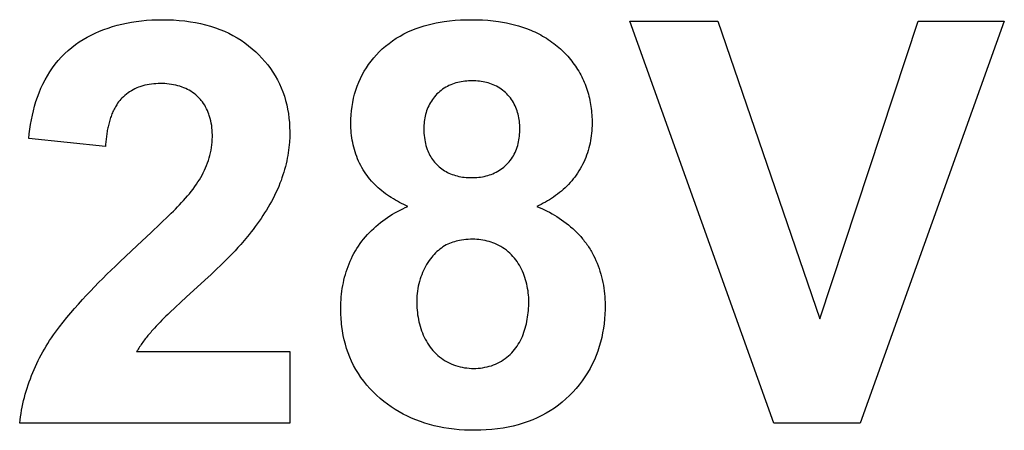
# Model space of a CAD drawing. Units: millimetres. Extents: x -139 to 75, y -50 to 73.
# Drawn here: x -16 to -13, y -4 to -2 of the extents above; entities that cross this region are included whole.
import ezdxf

# ---------------------------------------------------------------- set-up
doc = ezdxf.new("R2010")
doc.units = ezdxf.units.MM
doc.header["$LTSCALE"] = 16.335
doc.layers.get('0').update_dxf_attribs({"linetype": 'CONTINUOUS'})

msp = doc.modelspace()

# ---------------------------------------------------------------- linework, layer by layer
at = {"color": 7, "linetype": 'CONTINUOUS'}
for p, q in [((-13.4647, -3.6114), (-13.9759, -2.181)), ((-13.9759, -2.181), (-13.6628, -2.181)), ((-13.6628, -2.181), (-13.3007, -3.2397)), ((-13.3007, -3.2397), (-12.9503, -2.181)), ((-12.6441, -2.181), (-13.1564, -3.6114)), ((-12.9503, -2.181), (-12.6441, -2.181)), ((-15.8422, -2.6261), (-16.1154, -2.5986)), ((-15.5547, -3.1631), (-15.6129, -3.2173)), ((-15.7312, -3.3568), (-15.1866, -3.3568)), ((-15.1866, -3.3568), (-15.1866, -3.6114)), ((-15.1866, -3.6114), (-16.1474, -3.6114)), ((-13.1564, -3.6114), (-13.4647, -3.6114))]:
    msp.add_line(p, q, dxfattribs=at)
for points in [[(-16.1154, -2.5986), (-16.1134, -2.5819), (-16.1112, -2.5653), (-16.1086, -2.5486), (-16.1057, -2.532), (-16.1023, -2.5155), (-16.0985, -2.4991), (-16.0943, -2.4828), (-16.0895, -2.4667), (-16.0842, -2.4508), (-16.0784, -2.435), (-16.072, -2.4195), (-16.0649, -2.4042), (-16.0573, -2.3893), (-16.049, -2.3747), (-16.0401, -2.3605), (-16.0307, -2.3467), (-16.0206, -2.3332), (-16.01, -2.3203), (-15.9988, -2.3078), (-15.9871, -2.2958), (-15.9748, -2.2845), (-15.962, -2.2737), (-15.9491, -2.2638), (-15.9357, -2.2544), (-15.922, -2.2457), (-15.9078, -2.2375), (-15.8934, -2.2299), (-15.8786, -2.2229), (-15.8636, -2.2163), (-15.8484, -2.2103), (-15.833, -2.2049), (-15.8174, -2.1999), (-15.8007, -2.1951), (-15.7839, -2.1909), (-15.767, -2.1872), (-15.75, -2.184), (-15.7329, -2.1813), (-15.7145, -2.1791), (-15.696, -2.1773), (-15.6774, -2.1761), (-15.6589, -2.1754), (-15.6403, -2.1752), (-15.6201, -2.1754), (-15.6, -2.1762), (-15.58, -2.1776), (-15.56, -2.1796), (-15.54, -2.1823), (-15.522, -2.1854), (-15.504, -2.189), (-15.4862, -2.1933), (-15.4686, -2.1982), (-15.4511, -2.2038), (-15.4351, -2.2097), (-15.4192, -2.2162), (-15.4037, -2.2233), (-15.3885, -2.2311), (-15.3736, -2.2395), (-15.3596, -2.2484), (-15.3459, -2.2578), (-15.3327, -2.2678), (-15.3199, -2.2784), (-15.3075, -2.2895), (-15.2962, -2.3005), (-15.2853, -2.312), (-15.2748, -2.3239), (-15.2649, -2.3362), (-15.2554, -2.3489), (-15.2465, -2.3619), (-15.2382, -2.3753), (-15.2304, -2.3891), (-15.2233, -2.4031), (-15.2168, -2.4175), (-15.2109, -2.4323), (-15.2057, -2.4474), (-15.2012, -2.4627), (-15.1973, -2.4782), (-15.194, -2.4939), (-15.1914, -2.5096), (-15.1893, -2.5255), (-15.1879, -2.5415), (-15.1869, -2.5574), (-15.1866, -2.5734), (-15.1868, -2.5924), (-15.1878, -2.6114), (-15.1895, -2.6303)], [(-14.7659, -2.8397), (-14.7735, -2.8364), (-14.781, -2.833), (-14.7885, -2.8293), (-14.796, -2.8255), (-14.8034, -2.8216), (-14.8107, -2.8175), (-14.8179, -2.8132), (-14.8251, -2.8087), (-14.8321, -2.8041), (-14.839, -2.7994), (-14.8459, -2.7945), (-14.8526, -2.7894), (-14.8592, -2.7842), (-14.8656, -2.7788), (-14.8719, -2.7732), (-14.8781, -2.7675), (-14.8841, -2.7616), (-14.8899, -2.7556), (-14.8956, -2.7495), (-14.901, -2.7432), (-14.9063, -2.7367), (-14.9114, -2.7301), (-14.9163, -2.7233), (-14.9209, -2.7164), (-14.9255, -2.7091), (-14.9299, -2.7016), (-14.934, -2.6941), (-14.9378, -2.6863), (-14.9415, -2.6785), (-14.9449, -2.6706), (-14.948, -2.6625), (-14.951, -2.6544), (-14.9537, -2.6461), (-14.9562, -2.6378), (-14.9585, -2.6295), (-14.9605, -2.621), (-14.9624, -2.6126), (-14.964, -2.6041), (-14.9654, -2.5955), (-14.9665, -2.5869), (-14.9675, -2.5784), (-14.9682, -2.5698), (-14.9687, -2.5612), (-14.9691, -2.5527), (-14.9692, -2.5441), (-14.9689, -2.5292), (-14.9681, -2.5143), (-14.9668, -2.4994), (-14.9649, -2.4845), (-14.9625, -2.4697), (-14.9594, -2.455), (-14.9558, -2.4404), (-14.9516, -2.426), (-14.9467, -2.4118), (-14.9413, -2.3979), (-14.9353, -2.3845), (-14.9288, -2.3715), (-14.9217, -2.3587), (-14.914, -2.3463), (-14.9058, -2.3342), (-14.8971, -2.3225), (-14.8879, -2.3111), (-14.8783, -2.3001), (-14.8681, -2.2896), (-14.8575, -2.2795), (-14.8457, -2.2692), (-14.8333, -2.2594), (-14.8206, -2.2501), (-14.8075, -2.2415), (-14.794, -2.2333), (-14.7801, -2.2258), (-14.766, -2.2188), (-14.7516, -2.2123), (-14.737, -2.2065), (-14.7222, -2.2012), (-14.7083, -2.1969), (-14.6942, -2.193), (-14.68, -2.1895), (-14.6657, -2.1865), (-14.6513, -2.1839), (-14.6369, -2.1817), (-14.6176, -2.1792), (-14.5982, -2.1774), (-14.5788, -2.1761), (-14.5594, -2.1754), (-14.5399, -2.1752), (-14.5206, -2.1754), (-14.5012, -2.1761), (-14.482, -2.1774), (-14.4627, -2.1793), (-14.4435, -2.1817), (-14.4292, -2.1839), (-14.4149, -2.1865), (-14.4006, -2.1895), (-14.3865, -2.193), (-14.3725, -2.1969), (-14.3586, -2.2012), (-14.3437, -2.2065), (-14.3291, -2.2124)], [(-14.3291, -2.2124), (-14.3219, -2.2155), (-14.3147, -2.2188), (-14.3076, -2.2222), (-14.3006, -2.2258), (-14.2936, -2.2295), (-14.2867, -2.2334), (-14.2799, -2.2373), (-14.2732, -2.2415), (-14.2666, -2.2458), (-14.26, -2.2502), (-14.2536, -2.2547), (-14.2473, -2.2594), (-14.241, -2.2642), (-14.2349, -2.2692), (-14.2289, -2.2743), (-14.223, -2.2795), (-14.2176, -2.2845), (-14.2123, -2.2896), (-14.2072, -2.2948), (-14.2021, -2.3001), (-14.1972, -2.3056), (-14.1924, -2.3111), (-14.1877, -2.3167), (-14.1831, -2.3224), (-14.1787, -2.3283), (-14.1743, -2.3342), (-14.1702, -2.3402), (-14.1661, -2.3463), (-14.1622, -2.3524), (-14.1584, -2.3587), (-14.1547, -2.365), (-14.1512, -2.3715), (-14.1478, -2.378), (-14.1446, -2.3845), (-14.1416, -2.3912), (-14.1386, -2.3979), (-14.1358, -2.4048), (-14.1331, -2.4118), (-14.1306, -2.4189), (-14.1283, -2.426), (-14.1261, -2.4332), (-14.124, -2.4404), (-14.1221, -2.4476), (-14.1204, -2.4549), (-14.1188, -2.4623), (-14.1174, -2.4697), (-14.1161, -2.477), (-14.1149, -2.4845), (-14.1139, -2.4919), (-14.113, -2.4993), (-14.1123, -2.5068), (-14.1117, -2.5143), (-14.1112, -2.5217), (-14.1109, -2.5292), (-14.1107, -2.5367), (-14.1107, -2.5441), (-14.1108, -2.5529), (-14.1111, -2.5617), (-14.1117, -2.5706), (-14.1125, -2.5794), (-14.1136, -2.5882), (-14.1149, -2.597), (-14.1164, -2.6058), (-14.1181, -2.6146), (-14.1201, -2.6233), (-14.1224, -2.6319), (-14.1248, -2.6405), (-14.1275, -2.6491), (-14.1304, -2.6575), (-14.1336, -2.6659), (-14.137, -2.6741), (-14.1406, -2.6823), (-14.1445, -2.6903), (-14.1486, -2.6983), (-14.1529, -2.706), (-14.1575, -2.7137), (-14.1623, -2.7212), (-14.1672, -2.7283), (-14.1723, -2.7353), (-14.1776, -2.7421), (-14.1831, -2.7488), (-14.1889, -2.7553), (-14.1947, -2.7617), (-14.2008, -2.7679), (-14.207, -2.7739), (-14.2134, -2.7797), (-14.22, -2.7854), (-14.2267, -2.7909), (-14.2335, -2.7963), (-14.2405, -2.8014), (-14.2475, -2.8064), (-14.2547, -2.8112), (-14.262, -2.8159), (-14.2694, -2.8203), (-14.2769, -2.8246), (-14.2845, -2.8287), (-14.2922, -2.8325), (-14.2999, -2.8362), (-14.3077, -2.8397)], [(-15.4633, -2.5598), (-15.4643, -2.5517), (-15.4657, -2.5436), (-15.4673, -2.5355), (-15.4693, -2.5275), (-15.4715, -2.5196), (-15.4728, -2.5157), (-15.4741, -2.5118), (-15.4766, -2.5051), (-15.4794, -2.4986), (-15.4824, -2.4922), (-15.4857, -2.4859), (-15.4892, -2.4797), (-15.493, -2.4737), (-15.497, -2.4679), (-15.5013, -2.4623), (-15.5036, -2.4596), (-15.5059, -2.4569), (-15.5083, -2.4543), (-15.5107, -2.4518), (-15.5132, -2.4493), (-15.5158, -2.447), (-15.521, -2.4424), (-15.5265, -2.438), (-15.5322, -2.434), (-15.5381, -2.4301), (-15.5442, -2.4266), (-15.5503, -2.4233), (-15.5567, -2.4202), (-15.5631, -2.4174), (-15.5696, -2.4149), (-15.5771, -2.4124), (-15.5847, -2.4101), (-15.5923, -2.4082), (-15.6, -2.4066), (-15.6078, -2.4053), (-15.6156, -2.4043), (-15.6235, -2.4035), (-15.6313, -2.4029), (-15.6393, -2.4026), (-15.6472, -2.4025), (-15.655, -2.4027), (-15.6629, -2.403), (-15.6707, -2.4036), (-15.6786, -2.4044), (-15.6863, -2.4055), (-15.694, -2.4069), (-15.7017, -2.4086), (-15.7093, -2.4105), (-15.7168, -2.4128), (-15.7205, -2.4141), (-15.7242, -2.4154), (-15.7308, -2.4181), (-15.7373, -2.4211), (-15.7437, -2.4243), (-15.75, -2.4279), (-15.7561, -2.4316), (-15.762, -2.4357), (-15.7677, -2.4399), (-15.7733, -2.4445), (-15.7786, -2.4492), (-15.7836, -2.4542), (-15.7877, -2.4586), (-15.7916, -2.4632), (-15.7953, -2.468), (-15.7988, -2.4728), (-15.8022, -2.4779), (-15.8046, -2.4817), (-15.807, -2.4857), (-15.8092, -2.4897), (-15.8114, -2.4938), (-15.8134, -2.4979), (-15.8154, -2.5021), (-15.8173, -2.5064), (-15.8191, -2.5107), (-15.8208, -2.5151), (-15.8224, -2.5195), (-15.824, -2.5239), (-15.8254, -2.5284), (-15.8268, -2.5329), (-15.8282, -2.5375), (-15.8294, -2.5421), (-15.8306, -2.5467), (-15.8317, -2.5513), (-15.8328, -2.556), (-15.8338, -2.5606), (-15.8347, -2.5653), (-15.8356, -2.57), (-15.8364, -2.5747), (-15.8372, -2.5794), (-15.8379, -2.5841), (-15.8385, -2.5888), (-15.8391, -2.5935), (-15.8397, -2.5982), (-15.8402, -2.6029), (-15.8407, -2.6076), (-15.8411, -2.6123), (-15.8415, -2.6169), (-15.8418, -2.6215), (-15.8422, -2.6261)], [(-14.3695, -2.5369), (-14.3703, -2.5305), (-14.3713, -2.5242), (-14.3725, -2.5179), (-14.3739, -2.5116), (-14.3756, -2.5054), (-14.3775, -2.4993), (-14.3796, -2.4933), (-14.382, -2.4873), (-14.3847, -2.4814), (-14.3876, -2.4756), (-14.3908, -2.4699), (-14.3942, -2.4643), (-14.3978, -2.4589), (-14.4016, -2.4537), (-14.4057, -2.4486), (-14.41, -2.4437), (-14.4145, -2.439), (-14.4192, -2.4346), (-14.424, -2.4303), (-14.4291, -2.4263), (-14.4343, -2.4225), (-14.4396, -2.4189), (-14.4451, -2.4155), (-14.4507, -2.4124), (-14.4565, -2.4095), (-14.4623, -2.4069), (-14.4683, -2.4045), (-14.4743, -2.4023), (-14.4803, -2.4005), (-14.4864, -2.3988), (-14.4926, -2.3974), (-14.4988, -2.3962), (-14.5051, -2.3951), (-14.5114, -2.3943), (-14.5177, -2.3937), (-14.5241, -2.3933), (-14.5304, -2.393), (-14.5368, -2.3929), (-14.5434, -2.3929), (-14.55, -2.3932), (-14.5566, -2.3936), (-14.5632, -2.3942), (-14.5697, -2.395), (-14.5762, -2.396), (-14.5826, -2.3973), (-14.589, -2.3987), (-14.5954, -2.4004), (-14.6016, -2.4024), (-14.6078, -2.4046), (-14.6139, -2.407), (-14.6199, -2.4097), (-14.6257, -2.4126), (-14.6314, -2.4158), (-14.637, -2.4192), (-14.6425, -2.4229), (-14.6478, -2.4268), (-14.6529, -2.4309), (-14.6578, -2.4352), (-14.6626, -2.4397), (-14.667, -2.4444), (-14.6713, -2.4493), (-14.6753, -2.4543), (-14.6791, -2.4595), (-14.6827, -2.4649), (-14.6861, -2.4704), (-14.6892, -2.4761), (-14.6921, -2.4818), (-14.6948, -2.4877), (-14.6972, -2.4937), (-14.6994, -2.4998), (-14.7014, -2.506), (-14.7031, -2.5123), (-14.7046, -2.5186), (-14.7059, -2.5249), (-14.707, -2.5314), (-14.7079, -2.5378), (-14.7085, -2.5443), (-14.709, -2.5508), (-14.7093, -2.5573), (-14.7094, -2.5638), (-14.7093, -2.5715), (-14.709, -2.5793), (-14.7084, -2.587)], [(-14.7084, -2.587), (-14.7075, -2.5948), (-14.7063, -2.6024), (-14.7051, -2.6094), (-14.7035, -2.6163), (-14.7018, -2.6232), (-14.6997, -2.63), (-14.6974, -2.6367), (-14.6953, -2.6422), (-14.6929, -2.6476), (-14.6904, -2.6529), (-14.6877, -2.6581), (-14.6847, -2.6632), (-14.6816, -2.6683), (-14.6783, -2.6731), (-14.6748, -2.6779), (-14.6712, -2.6825), (-14.6673, -2.687), (-14.6632, -2.6912), (-14.659, -2.6953), (-14.6546, -2.6992), (-14.6501, -2.7029), (-14.6454, -2.7065), (-14.6406, -2.7098), (-14.6356, -2.713), (-14.6305, -2.7159), (-14.6253, -2.7187), (-14.62, -2.7213), (-14.6147, -2.7236), (-14.6092, -2.7258), (-14.6032, -2.7279), (-14.597, -2.7298), (-14.5909, -2.7315), (-14.5846, -2.7329), (-14.5783, -2.7342), (-14.572, -2.7352), (-14.5656, -2.736), (-14.5592, -2.7366), (-14.5528, -2.737), (-14.5464, -2.7373), (-14.5399, -2.7374), (-14.5334, -2.7373), (-14.5268, -2.7371), (-14.5203, -2.7367), (-14.5138, -2.736), (-14.5073, -2.7352), (-14.5009, -2.7342), (-14.4945, -2.733), (-14.4881, -2.7315), (-14.4819, -2.7298), (-14.4756, -2.7279), (-14.4695, -2.7258), (-14.4635, -2.7234), (-14.4575, -2.7207), (-14.4516, -2.7178), (-14.4459, -2.7146), (-14.4403, -2.7112), (-14.4349, -2.7076), (-14.4296, -2.7038), (-14.4245, -2.6997), (-14.4196, -2.6954), (-14.4149, -2.6909), (-14.4103, -2.6861), (-14.406, -2.6811), (-14.4018, -2.676), (-14.398, -2.6706), (-14.3943, -2.6651), (-14.3909, -2.6594), (-14.3877, -2.6537), (-14.3848, -2.6477), (-14.3821, -2.6417), (-14.3797, -2.6356), (-14.3775, -2.6292), (-14.3755, -2.6228), (-14.3738, -2.6163), (-14.3723, -2.6097), (-14.3711, -2.6031), (-14.3701, -2.5965), (-14.3693, -2.5898), (-14.3687, -2.583), (-14.3683, -2.5763), (-14.368, -2.5695), (-14.368, -2.5627), (-14.3681, -2.5563), (-14.3684, -2.5498), (-14.3688, -2.5434), (-14.3695, -2.5369)], [(-15.6158, -2.8716), (-15.6082, -2.8642), (-15.6007, -2.8567), (-15.5932, -2.8492), (-15.5858, -2.8416), (-15.5785, -2.834), (-15.5713, -2.8263), (-15.5642, -2.8185), (-15.5572, -2.8106), (-15.5503, -2.8026), (-15.5436, -2.7945), (-15.537, -2.7863), (-15.5306, -2.7779), (-15.5244, -2.7694), (-15.5183, -2.7608), (-15.5131, -2.7529), (-15.5081, -2.7448), (-15.5033, -2.7367), (-15.4987, -2.7284), (-15.4942, -2.7199), (-15.49, -2.7114), (-15.4861, -2.7028), (-15.4824, -2.694), (-15.479, -2.6852), (-15.4759, -2.6762), (-15.4731, -2.6672), (-15.4706, -2.6581), (-15.4684, -2.6489), (-15.4665, -2.6397), (-15.4649, -2.6304), (-15.4637, -2.621), (-15.4628, -2.6116), (-15.4621, -2.6022), (-15.4618, -2.5927), (-15.4618, -2.5845), (-15.462, -2.5762), (-15.4625, -2.568), (-15.4633, -2.5598)], [(-15.1895, -2.6303), (-15.1906, -2.6397), (-15.192, -2.649), (-15.1935, -2.6584), (-15.1952, -2.6677), (-15.1972, -2.6779), (-15.1995, -2.688), (-15.202, -2.6981), (-15.2047, -2.7081), (-15.2077, -2.7181), (-15.2108, -2.728), (-15.2141, -2.7379), (-15.2176, -2.7477), (-15.2214, -2.7574), (-15.2258, -2.7684), (-15.2305, -2.7792), (-15.2355, -2.79), (-15.2407, -2.8007), (-15.246, -2.8113), (-15.2516, -2.8218), (-15.2574, -2.8322), (-15.2634, -2.8425), (-15.2695, -2.8527), (-15.2758, -2.8628), (-15.2822, -2.8728), (-15.2888, -2.8827), (-15.2956, -2.8926), (-15.3024, -2.9023), (-15.3094, -2.9119), (-15.3165, -2.9215), (-15.3236, -2.9309), (-15.3309, -2.9403), (-15.3367, -2.9475), (-15.3425, -2.9546), (-15.3485, -2.9616), (-15.3546, -2.9685), (-15.3607, -2.9754), (-15.3709, -2.9865), (-15.3811, -2.9974), (-15.3915, -3.0083), (-15.402, -3.019), (-15.4125, -3.0297), (-15.4232, -3.0403), (-15.4339, -3.0508), (-15.4448, -3.0612), (-15.4556, -3.0715), (-15.4666, -3.0818), (-15.4886, -3.1023), (-15.5547, -3.1631)], [(-15.7916, -3.0377), (-15.7289, -2.979), (-15.6799, -2.9327), (-15.6158, -2.8716)], [(-15.0011, -3.2668), (-15.002, -3.2588), (-15.0028, -3.2507), (-15.0035, -3.2427), (-15.0041, -3.2346), (-15.0045, -3.2266), (-15.0048, -3.2185), (-15.0049, -3.2105), (-15.005, -3.2025), (-15.0049, -3.1924), (-15.0046, -3.1824), (-15.004, -3.1723), (-15.0032, -3.1622), (-15.0022, -3.1521), (-15.001, -3.142), (-14.9995, -3.132), (-14.9978, -3.1219), (-14.9958, -3.1119), (-14.9937, -3.102), (-14.9912, -3.0921), (-14.9886, -3.0822), (-14.9856, -3.0725), (-14.9825, -3.0628), (-14.979, -3.0532), (-14.9754, -3.0438), (-14.9714, -3.0344), (-14.9672, -3.0252), (-14.9628, -3.016), (-14.9581, -3.0071), (-14.9531, -2.9982), (-14.9478, -2.9896), (-14.9422, -2.9809), (-14.9362, -2.9724), (-14.93, -2.964), (-14.9236, -2.9559), (-14.9169, -2.9479), (-14.91, -2.9402), (-14.9028, -2.9326), (-14.8954, -2.9252), (-14.8879, -2.918), (-14.8801, -2.911), (-14.8722, -2.9042), (-14.864, -2.8977), (-14.8557, -2.8913), (-14.8473, -2.8851), (-14.8387, -2.8792), (-14.83, -2.8735), (-14.8211, -2.868), (-14.8121, -2.8627), (-14.8031, -2.8576), (-14.7939, -2.8528), (-14.7846, -2.8482), (-14.7753, -2.8438), (-14.7659, -2.8397)], [(-14.3077, -2.8397), (-14.2985, -2.8435), (-14.2893, -2.8475), (-14.2803, -2.8518), (-14.2712, -2.8562), (-14.2623, -2.8609), (-14.2534, -2.8657), (-14.2447, -2.8708), (-14.2361, -2.8761), (-14.2276, -2.8816), (-14.2192, -2.8873), (-14.2109, -2.8932), (-14.2028, -2.8993), (-14.1949, -2.9056), (-14.1871, -2.9121), (-14.1796, -2.9187), (-14.1722, -2.9256), (-14.165, -2.9327), (-14.158, -2.94), (-14.1512, -2.9475), (-14.1447, -2.9551), (-14.1415, -2.959), (-14.1384, -2.963), (-14.1353, -2.967), (-14.1323, -2.971), (-14.1294, -2.9751), (-14.1265, -2.9792), (-14.1237, -2.9835), (-14.1209, -2.9877), (-14.1182, -2.992), (-14.1156, -2.9964), (-14.1131, -3.0007), (-14.1106, -3.0052), (-14.1081, -3.0096), (-14.1058, -3.0142), (-14.1013, -3.0233), (-14.097, -3.0325), (-14.0931, -3.0419), (-14.0893, -3.0514), (-14.0859, -3.061), (-14.0827, -3.0707), (-14.0798, -3.0805), (-14.0771, -3.0904), (-14.0747, -3.1003), (-14.0725, -3.1103), (-14.0706, -3.1203), (-14.069, -3.1303), (-14.0676, -3.1404)], [(-14.3378, -3.1477), (-14.3388, -3.1398), (-14.34, -3.1319), (-14.3415, -3.1241), (-14.3432, -3.1163), (-14.3452, -3.1085), (-14.3474, -3.1008), (-14.3498, -3.0931), (-14.3524, -3.0856), (-14.3553, -3.0781), (-14.3585, -3.0708), (-14.3619, -3.0636), (-14.3655, -3.0565), (-14.3694, -3.0496), (-14.3735, -3.0429), (-14.3779, -3.0363), (-14.3825, -3.0299), (-14.3873, -3.0238), (-14.3925, -3.0178), (-14.3979, -3.012), (-14.4036, -3.0065), (-14.4095, -3.0012), (-14.4157, -2.9961), (-14.4221, -2.9914), (-14.4286, -2.9869), (-14.4354, -2.9827), (-14.4423, -2.9789), (-14.4494, -2.9753), (-14.4566, -2.9721), (-14.4635, -2.9694), (-14.4704, -2.967), (-14.4775, -2.9648), (-14.4846, -2.963), (-14.4918, -2.9613), (-14.499, -2.96), (-14.5063, -2.9589), (-14.5137, -2.958), (-14.521, -2.9574), (-14.5284, -2.957), (-14.5358, -2.9568), (-14.5437, -2.9569), (-14.5516, -2.9572), (-14.5595, -2.9578), (-14.5673, -2.9587), (-14.5751, -2.9598), (-14.5829, -2.9612), (-14.5889, -2.9624), (-14.5949, -2.9639), (-14.6008, -2.9655), (-14.6066, -2.9673), (-14.6124, -2.9694), (-14.6181, -2.9717), (-14.6236, -2.9742), (-14.6297, -2.9772), (-14.6355, -2.9805), (-14.6413, -2.9841), (-14.6469, -2.988), (-14.6523, -2.992), (-14.6576, -2.9964), (-14.6627, -3.0009), (-14.6676, -3.0056), (-14.6724, -3.0105), (-14.677, -3.0155), (-14.6814, -3.0207), (-14.6856, -3.0261), (-14.6905, -3.0327), (-14.6951, -3.0394), (-14.6994, -3.0463), (-14.7034, -3.0534), (-14.7072, -3.0606), (-14.7108, -3.0679), (-14.7141, -3.0753), (-14.7171, -3.0829), (-14.72, -3.0905), (-14.7225, -3.0982), (-14.7251, -3.1067), (-14.7273, -3.1152), (-14.7293, -3.1238), (-14.731, -3.1325), (-14.7324, -3.1412), (-14.7335, -3.15), (-14.7343, -3.1587), (-14.7347, -3.1675), (-14.7349, -3.1763), (-14.7348, -3.1844), (-14.7345, -3.1926), (-14.734, -3.2008), (-14.7334, -3.209), (-14.7325, -3.2173)], [(-16.1474, -3.6114), (-16.146, -3.5999), (-16.1445, -3.5884), (-16.1427, -3.577), (-16.1407, -3.5655), (-16.1385, -3.5541), (-16.1361, -3.5427), (-16.1335, -3.5313), (-16.1306, -3.52), (-16.1276, -3.5087), (-16.1244, -3.4974), (-16.121, -3.4863), (-16.1173, -3.4751), (-16.1135, -3.4641), (-16.1095, -3.4531), (-16.1053, -3.4421), (-16.101, -3.4313), (-16.0964, -3.4205), (-16.0917, -3.4098), (-16.0868, -3.3992), (-16.0817, -3.3887), (-16.0764, -3.3784), (-16.071, -3.3681), (-16.0654, -3.3579), (-16.0596, -3.3478), (-16.0537, -3.3379), (-16.0473, -3.3275), (-16.0408, -3.3173), (-16.034, -3.3073), (-16.027, -3.2973), (-16.0199, -3.2874), (-16.0127, -3.2777), (-16.0054, -3.268), (-15.9925, -3.2515), (-15.9793, -3.2351), (-15.966, -3.219), (-15.9524, -3.2031), (-15.9385, -3.1873), (-15.9245, -3.1718), (-15.9103, -3.1564), (-15.8959, -3.1411), (-15.8814, -3.126), (-15.8667, -3.111), (-15.8519, -3.0961), (-15.8369, -3.0814), (-15.8219, -3.0667), (-15.8068, -3.0522), (-15.7916, -3.0377)], [(-14.0676, -3.1404), (-14.0665, -3.1505), (-14.0656, -3.1606), (-14.065, -3.1707), (-14.0646, -3.1807), (-14.0645, -3.1908), (-14.0647, -3.2074), (-14.0654, -3.224), (-14.0666, -3.2406), (-14.0683, -3.2573), (-14.0705, -3.2738), (-14.0733, -3.2903), (-14.0766, -3.3067), (-14.0806, -3.3229), (-14.0851, -3.3389), (-14.0902, -3.3548), (-14.0961, -3.3704), (-14.1027, -3.3863), (-14.1101, -3.4019), (-14.1181, -3.4172), (-14.1268, -3.4321), (-14.1361, -3.4466), (-14.1459, -3.4608), (-14.1564, -3.4745), (-14.1674, -3.4878), (-14.1789, -3.5006), (-14.1909, -3.5129), (-14.2037, -3.5249), (-14.2169, -3.5364), (-14.2307, -3.5472), (-14.2448, -3.5575), (-14.2594, -3.5671), (-14.2745, -3.5762), (-14.2899, -3.5846), (-14.3057, -3.5924), (-14.3219, -3.5995), (-14.3382, -3.6059), (-14.3557, -3.6119), (-14.3734, -3.6173), (-14.3913, -3.6219), (-14.4093, -3.6258), (-14.4275, -3.6292), (-14.4473, -3.632), (-14.4672, -3.6342), (-14.4871, -3.6357), (-14.5071, -3.6366), (-14.5272, -3.6369), (-14.5459, -3.6367), (-14.5646, -3.6359), (-14.5833, -3.6347), (-14.602, -3.6329), (-14.6206, -3.6305), (-14.6378, -3.6278), (-14.655, -3.6245), (-14.6721, -3.6207), (-14.6891, -3.6163), (-14.7059, -3.6113), (-14.7218, -3.606), (-14.7374, -3.6001), (-14.7529, -3.5937), (-14.7681, -3.5867), (-14.7831, -3.5792), (-14.7975, -3.5713), (-14.8116, -3.5628), (-14.8254, -3.5538), (-14.8389, -3.5443), (-14.852, -3.5342), (-14.865, -3.5235), (-14.8775, -3.5123), (-14.8896, -3.5005), (-14.9012, -3.4883), (-14.9124, -3.4756), (-14.9229, -3.4625), (-14.933, -3.4489), (-14.9424, -3.435), (-14.9512, -3.4206), (-14.9593, -3.4059), (-14.9668, -3.3908), (-14.9732, -3.3761), (-14.979, -3.361), (-14.9842, -3.3457), (-14.9887, -3.3303), (-14.9927, -3.3146), (-14.9961, -3.2988), (-14.9989, -3.2828), (-15.0011, -3.2668)], [(-14.7325, -3.2173), (-14.7314, -3.2255), (-14.7301, -3.2338), (-14.7285, -3.242), (-14.7268, -3.2502), (-14.7248, -3.2583), (-14.7226, -3.2664), (-14.7202, -3.2743), (-14.7175, -3.2822), (-14.7146, -3.29), (-14.7115, -3.2977), (-14.7081, -3.3052), (-14.7044, -3.3126), (-14.7005, -3.3198), (-14.6964, -3.3268), (-14.6919, -3.3337), (-14.6872, -3.3404), (-14.6823, -3.3468), (-14.677, -3.353), (-14.6715, -3.359), (-14.6657, -3.3647), (-14.6597, -3.3702), (-14.6534, -3.3754), (-14.6469, -3.3804), (-14.6402, -3.385), (-14.6333, -3.3893), (-14.6262, -3.3934), (-14.619, -3.3971), (-14.6116, -3.4005), (-14.604, -3.4036), (-14.5964, -3.4063), (-14.5886, -3.4087), (-14.5807, -3.4107), (-14.5727, -3.4125), (-14.5646, -3.4139), (-14.5565, -3.415), (-14.5484, -3.4158), (-14.5402, -3.4163), (-14.532, -3.4164), (-14.524, -3.4163), (-14.516, -3.4159), (-14.5081, -3.4151), (-14.5002, -3.4141), (-14.4923, -3.4127), (-14.4845, -3.4111), (-14.4768, -3.4091), (-14.4692, -3.4068), (-14.4617, -3.4042), (-14.4543, -3.4012), (-14.4472, -3.3979), (-14.4402, -3.3943), (-14.4334, -3.3905), (-14.4268, -3.3863), (-14.4203, -3.3818), (-14.4141, -3.377), (-14.4081, -3.372), (-14.4023, -3.3667), (-14.3967, -3.3612), (-14.3914, -3.3554), (-14.3865, -3.3495), (-14.3818, -3.3434), (-14.3773, -3.337), (-14.3732, -3.3305), (-14.3692, -3.3238), (-14.3655, -3.3169), (-14.3621, -3.3099), (-14.3589, -3.3027), (-14.3559, -3.2954), (-14.3532, -3.288), (-14.3507, -3.2805), (-14.3484, -3.2729), (-14.3463, -3.2652), (-14.3444, -3.2575), (-14.3428, -3.2497), (-14.3413, -3.2418), (-14.34, -3.2339), (-14.3389, -3.2261), (-14.338, -3.2182), (-14.3372, -3.2103), (-14.3367, -3.2024), (-14.3363, -3.1946), (-14.336, -3.1868), (-14.336, -3.1791), (-14.3361, -3.1713), (-14.3364, -3.1634), (-14.337, -3.1556), (-14.3378, -3.1477)], [(-15.6129, -3.2173), (-15.62, -3.2241), (-15.6271, -3.2309), (-15.6342, -3.2378), (-15.6411, -3.2448), (-15.648, -3.2518), (-15.6549, -3.2589), (-15.6616, -3.266), (-15.6682, -3.2733), (-15.678, -3.2844), (-15.6813, -3.2882), (-15.6846, -3.292), (-15.6878, -3.2958), (-15.691, -3.2996), (-15.6942, -3.3035), (-15.6973, -3.3074), (-15.7004, -3.3114), (-15.7034, -3.3153), (-15.7064, -3.3194), (-15.7094, -3.3234), (-15.7123, -3.3275), (-15.7151, -3.3316), (-15.7179, -3.3357), (-15.7207, -3.3398), (-15.7234, -3.344), (-15.7261, -3.3483), (-15.7287, -3.3525), (-15.7312, -3.3568)]]:
    msp.add_lwpolyline(points, dxfattribs=at)

doc.saveas('drawing.dxf')
